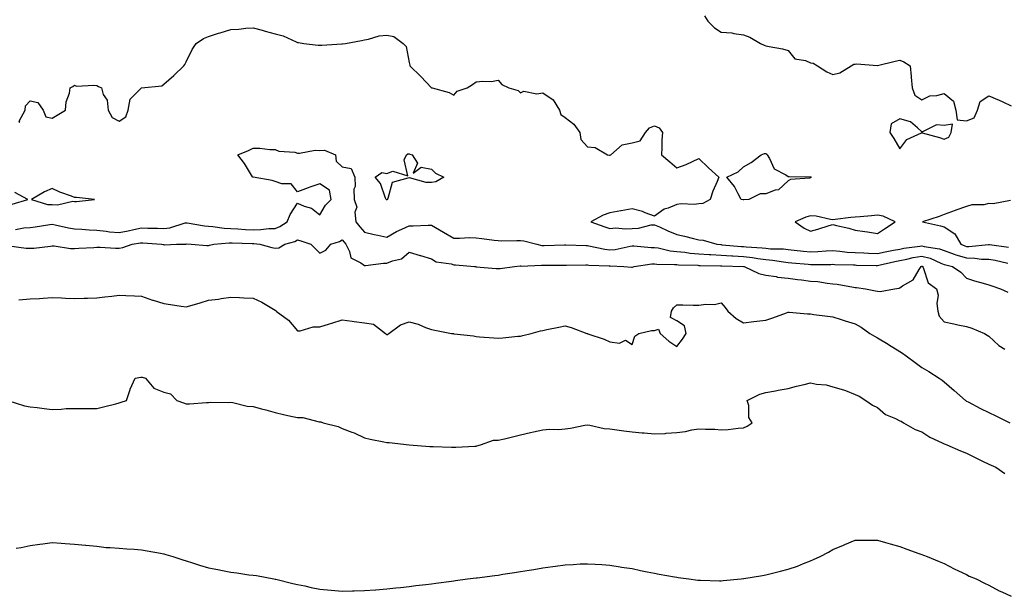
# Model space of a CAD drawing. Units: inches. Extents: x 942083 to 944723, y 7377098 to 7379738.
# Drawn here: x 943323 to 943765, y 7379274 to 7379533 of the extents above; entities that cross this region are included whole.
import ezdxf

# ---------------------------------------------------------------- set-up
doc = ezdxf.new("R2010")
doc.units = ezdxf.units.IN
doc.header["$MEASUREMENT"] = 0
doc.layers.add('Contour_94207377', color=7, linetype='Continuous', true_color=0x1d49b6)

msp = doc.modelspace()

# ---------------------------------------------------------------- linework, layer by layer
at = {"layer": 'Contour_94207377'}
for points in [[(943630.45, 7379534.32, 3354), (943631.95, 7379531.92, 3354), (943634.94, 7379528.82, 3354), (943638.05, 7379526.99, 3354), (943642.8, 7379526.66, 3354), (943643.67, 7379526.29, 3354), (943648.05, 7379525.71, 3354), (943650.89, 7379524.76, 3354), (943655.67, 7379521.92, 3354), (943657.27, 7379521.14, 3354), (943658.05, 7379520.85, 3354), (943659.46, 7379520.52, 3354), (943665.57, 7379519.44, 3354), (943668.05, 7379518.74, 3354), (943671.06, 7379514.93, 3354), (943675.76, 7379514.22, 3354), (943678.05, 7379513.23, 3354), (943679.23, 7379513.1, 3354), (943681.17, 7379511.92, 3354), (943685.33, 7379509.2, 3354), (943688.05, 7379507.93, 3354), (943691.18, 7379508.78, 3354), (943696.22, 7379511.92, 3354), (943697.42, 7379512.56, 3354), (943698.05, 7379512.6, 3354), (943698.86, 7379512.73, 3354), (943707.98, 7379511.98, 3354), (943708.05, 7379512, 3354), (943708.16, 7379512.02, 3354), (943715.98, 7379513.99, 3354), (943718.05, 7379514.34, 3354), (943719.85, 7379513.71, 3354), (943722.75, 7379511.92, 3354), (943723.26, 7379507.13, 3354), (943723.26, 7379506.7, 3354), (943723.71, 7379501.92, 3354), (943724.84, 7379498.71, 3354), (943728.05, 7379496.59, 3354), (943731.53, 7379498.45, 3354), (943734.72, 7379498.59, 3354), (943738.05, 7379499.5, 3354), (943742.13, 7379496.01, 3354), (943743.18, 7379491.92, 3354), (943743.77, 7379487.64, 3354), (943748.05, 7379487.19, 3354), (943751.38, 7379488.59, 3354), (943752.97, 7379491.92, 3354), (943754.17, 7379495.8, 3354), (943758.05, 7379498.36, 3354), (943762.66, 7379496.53, 3354), (943764.27, 7379495.7, 3354), (943768.05, 7379493.92, 3354)], [(943322.96, 7379486.83, 3353), (943323.43, 7379486.54, 3353), (943323.23, 7379487.09, 3353), (943325.89, 7379491.92, 3353), (943326.09, 7379493.89, 3353), (943328.05, 7379496.1, 3353), (943331.62, 7379495.49, 3353), (943333.96, 7379491.92, 3353), (943335.17, 7379489.04, 3353), (943338.05, 7379488.44, 3353), (943340.16, 7379489.81, 3353), (943343.92, 7379491.92, 3353), (943344.2, 7379495.76, 3353), (943345.7, 7379499.56, 3353), (943346.02, 7379501.92, 3353), (943347.32, 7379502.65, 3353), (943348.05, 7379503.12, 3353), (943348.88, 7379502.75, 3353), (943356.71, 7379503.25, 3353), (943358.05, 7379502.97, 3353), (943358.76, 7379502.63, 3353), (943360.08, 7379501.92, 3353), (943360.92, 7379499.05, 3353), (943362.64, 7379496.51, 3353), (943363.03, 7379491.92, 3353), (943364.89, 7379488.76, 3353), (943368.05, 7379487.05, 3353), (943371.05, 7379488.92, 3353), (943372.08, 7379491.92, 3353), (943373.03, 7379496.9, 3353), (943373.01, 7379496.96, 3353), (943378.01, 7379501.92, 3353), (943378.07, 7379501.94, 3353), (943387.09, 7379502.87, 3353), (943388.05, 7379503.63, 3353), (943392.49, 7379507.48, 3353), (943396.96, 7379511.92, 3353), (943397.5, 7379512.47, 3353), (943398.05, 7379513.7, 3353), (943400.74, 7379519.23, 3353), (943402.57, 7379521.92, 3353), (943405.87, 7379524.1, 3353), (943408.05, 7379524.99, 3353), (943412.55, 7379526.43, 3353), (943413.29, 7379526.68, 3353), (943418.05, 7379528.1, 3353), (943421.64, 7379528.33, 3353), (943424.8, 7379528.66, 3353), (943428.05, 7379528.89, 3353), (943432.18, 7379527.79, 3353), (943433.55, 7379527.42, 3353), (943438.05, 7379526.23, 3353), (943441.5, 7379525.37, 3353), (943447.41, 7379522.57, 3353), (943448.05, 7379522.33, 3353), (943448.42, 7379522.29, 3353), (943450.89, 7379521.92, 3353), (943457.27, 7379521.14, 3353), (943458.05, 7379521.08, 3353), (943458.85, 7379521.12, 3353), (943467.84, 7379521.7, 3353), (943468.05, 7379521.71, 3353), (943468.23, 7379521.75, 3353), (943469.59, 7379521.92, 3353), (943476.76, 7379523.21, 3353), (943478.05, 7379523.5, 3353), (943479.89, 7379523.75, 3353), (943484.63, 7379525.34, 3353), (943488.05, 7379525.63, 3353), (943491.2, 7379525.07, 3353), (943495.41, 7379521.92, 3353), (943496.67, 7379520.55, 3353), (943498.05, 7379513.36, 3353), (943498.31, 7379512.19, 3353), (943498.35, 7379511.92, 3353), (943503.24, 7379507.11, 3353), (943508.05, 7379502.04, 3353), (943508.14, 7379502.01, 3353), (943508.39, 7379501.92, 3353), (943515.98, 7379499.85, 3353), (943518.05, 7379498.71, 3353), (943519.53, 7379500.43, 3353), (943524.04, 7379501.92, 3353), (943526.55, 7379503.43, 3353), (943528.05, 7379504.67, 3353), (943531.15, 7379505.02, 3353), (943535.07, 7379504.9, 3353), (943538.05, 7379505.37, 3353), (943539.68, 7379503.55, 3353), (943542.84, 7379501.92, 3353), (943546.97, 7379500.84, 3353), (943548.05, 7379499.72, 3353), (943549.52, 7379500.44, 3353), (943555.39, 7379499.27, 3353), (943558.05, 7379499.74, 3353), (943562.72, 7379496.58, 3353), (943565.47, 7379491.92, 3353), (943566.12, 7379489.99, 3353), (943568.05, 7379488.72, 3353), (943571.88, 7379485.75, 3353), (943574.56, 7379481.92, 3353), (943575.02, 7379478.89, 3353), (943578.05, 7379475.57, 3353), (943581.42, 7379475.29, 3353), (943587.04, 7379471.92, 3353), (943587.86, 7379471.74, 3353), (943588.05, 7379471.74, 3353), (943588.24, 7379471.74, 3353), (943588.58, 7379471.92, 3353), (943593.57, 7379476.4, 3353), (943598.05, 7379477.27, 3353), (943601.72, 7379478.25, 3353), (943604.06, 7379481.92, 3353), (943605.91, 7379484.06, 3353), (943608.05, 7379485.02, 3353), (943610.12, 7379483.99, 3353), (943611.61, 7379481.92, 3353), (943611.44, 7379478.53, 3353), (943611.39, 7379475.26, 3353), (943611.22, 7379471.92, 3353), (943614.94, 7379468.81, 3353), (943618.05, 7379466.15, 3353), (943622.31, 7379467.66, 3353), (943625.16, 7379469.03, 3353), (943628.05, 7379470.26, 3353), (943632.28, 7379466.15, 3353), (943636.9, 7379461.92, 3353), (943636.18, 7379460.06, 3353), (943634.32, 7379455.66, 3353), (943633.06, 7379451.92, 3353), (943629.83, 7379450.15, 3353), (943628.05, 7379449.95, 3353), (943625.9, 7379449.77, 3353), (943619.98, 7379449.98, 3353), (943618.05, 7379449.77, 3353), (943614.26, 7379448.13, 3353), (943612.4, 7379447.57, 3353), (943608.05, 7379444.52, 3353), (943603.97, 7379446, 3353), (943602.74, 7379446.61, 3353), (943598.05, 7379447.74, 3353), (943593.08, 7379446.89, 3353), (943593, 7379446.87, 3353), (943588.05, 7379446, 3353), (943585.01, 7379444.96, 3353), (943579.55, 7379441.92, 3353), (943585.85, 7379439.72, 3353), (943588.05, 7379439, 3353), (943590.76, 7379439.22, 3353), (943594.89, 7379438.76, 3353), (943598.05, 7379438.93, 3353), (943600.86, 7379439.11, 3353), (943606.66, 7379440.53, 3353), (943608.05, 7379440.65, 3353), (943610.34, 7379439.62, 3353), (943614.02, 7379437.89, 3353), (943618.05, 7379436.23, 3353), (943621.59, 7379435.45, 3353), (943625.54, 7379434.43, 3353), (943628.05, 7379433.85, 3353), (943629.91, 7379433.78, 3353), (943636.05, 7379431.92, 3353), (943637.84, 7379431.72, 3353), (943638.05, 7379431.71, 3353), (943638.27, 7379431.69, 3353), (943647.08, 7379430.95, 3353), (943648.05, 7379430.9, 3353), (943649.2, 7379430.76, 3353), (943656.42, 7379430.29, 3353), (943658.05, 7379430.07, 3353), (943660.08, 7379429.89, 3353), (943665.89, 7379429.76, 3353), (943668.05, 7379429.54, 3353), (943670.7, 7379429.27, 3353), (943674.94, 7379428.82, 3353), (943678.05, 7379428.52, 3353), (943681.34, 7379428.63, 3353), (943685.03, 7379428.9, 3353), (943688.05, 7379429.02, 3353), (943691.18, 7379428.79, 3353), (943694.52, 7379428.39, 3353), (943698.05, 7379428.16, 3353), (943701.95, 7379428.03, 3353), (943704.06, 7379427.93, 3353), (943708.05, 7379427.8, 3353), (943711.48, 7379428.49, 3353), (943715.29, 7379429.16, 3353), (943718.05, 7379429.69, 3353), (943719.91, 7379430.07, 3353), (943727.11, 7379430.99, 3353), (943728.05, 7379431.15, 3353), (943729.09, 7379430.88, 3353), (943735.95, 7379429.82, 3353), (943738.05, 7379429.06, 3353), (943742.48, 7379427.49, 3353), (943743.28, 7379427.16, 3353), (943748.05, 7379425.73, 3353), (943751.79, 7379425.66, 3353), (943754.72, 7379425.25, 3353), (943758.05, 7379425.16, 3353), (943760.83, 7379424.71, 3353), (943766.51, 7379423.47, 3353)], [(943321.5, 7379438.47, 3352), (943325.34, 7379439.21, 3352), (943328.05, 7379439.42, 3352), (943330.32, 7379439.66, 3352), (943336.87, 7379440.74, 3352), (943338.05, 7379440.88, 3352), (943339.31, 7379440.66, 3352), (943345.34, 7379439.21, 3352), (943348.05, 7379438.81, 3352), (943351.27, 7379438.69, 3352), (943354.51, 7379438.38, 3352), (943358.05, 7379438.26, 3352), (943362.17, 7379437.79, 3352), (943363.66, 7379437.52, 3352), (943368.05, 7379437.1, 3352), (943372.12, 7379437.85, 3352), (943374.6, 7379438.47, 3352), (943378.05, 7379439.19, 3352), (943380.9, 7379439.07, 3352), (943385.15, 7379439.02, 3352), (943388.05, 7379438.89, 3352), (943390.7, 7379439.27, 3352), (943397.59, 7379441.46, 3352), (943398.05, 7379441.55, 3352), (943398.47, 7379441.51, 3352), (943406.27, 7379440.14, 3352), (943408.05, 7379439.97, 3352), (943410.08, 7379439.88, 3352), (943415.18, 7379439.05, 3352), (943418.05, 7379438.95, 3352), (943421.17, 7379438.8, 3352), (943424.68, 7379438.56, 3352), (943428.05, 7379438.4, 3352), (943431.54, 7379438.44, 3352), (943435.08, 7379438.96, 3352), (943438.05, 7379439, 3352), (943440.15, 7379439.82, 3352), (943443.34, 7379441.92, 3352), (943444.68, 7379445.29, 3352), (943448.05, 7379450.27, 3352), (943450.99, 7379448.98, 3352), (943454.21, 7379448.08, 3352), (943458.05, 7379445.02, 3352), (943460.57, 7379449.4, 3352), (943463.16, 7379451.92, 3352), (943462.31, 7379456.18, 3352), (943458.05, 7379458.91, 3352), (943453.56, 7379457.43, 3352), (943452.77, 7379457.2, 3352), (943448.05, 7379455.41, 3352), (943445.13, 7379459, 3352), (943441.03, 7379458.94, 3352), (943438.05, 7379459.98, 3352), (943436.57, 7379460.43, 3352), (943428.08, 7379461.9, 3352), (943428.05, 7379461.9, 3352), (943428.03, 7379461.9, 3352), (943427.96, 7379461.92, 3352), (943427.8, 7379462.17, 3352), (943424.25, 7379468.12, 3352), (943421.27, 7379471.92, 3352), (943426, 7379473.97, 3352), (943428.05, 7379474.96, 3352), (943431.14, 7379475, 3352), (943435.63, 7379474.34, 3352), (943438.05, 7379474.39, 3352), (943439.67, 7379473.54, 3352), (943446.86, 7379473.11, 3352), (943448.05, 7379472.78, 3352), (943448.86, 7379472.73, 3352), (943455.97, 7379474, 3352), (943458.05, 7379473.93, 3352), (943460.17, 7379474.04, 3352), (943464.99, 7379471.92, 3352), (943465.32, 7379469.18, 3352), (943468.05, 7379466.51, 3352), (943472.01, 7379465.87, 3352), (943473.67, 7379461.92, 3352), (943473.91, 7379457.78, 3352), (943473.33, 7379456.63, 3352), (943473.42, 7379451.92, 3352), (943474.59, 7379448.46, 3352), (943473.76, 7379446.21, 3352), (943474.21, 7379441.92, 3352), (943475.89, 7379439.76, 3352), (943478.05, 7379437.34, 3352), (943482.39, 7379436.25, 3352), (943483.98, 7379435.99, 3352), (943488.05, 7379435.1, 3352), (943492.33, 7379437.65, 3352), (943494.78, 7379438.65, 3352), (943498.05, 7379440.19, 3352), (943499.86, 7379440.11, 3352), (943506.61, 7379440.48, 3352), (943508.05, 7379440.4, 3352), (943511.65, 7379438.32, 3352), (943513.42, 7379437.29, 3352), (943518.05, 7379434.65, 3352), (943520.68, 7379434.54, 3352), (943525.07, 7379434.9, 3352), (943528.05, 7379434.8, 3352), (943530.66, 7379434.53, 3352), (943536.24, 7379433.73, 3352), (943538.05, 7379433.53, 3352), (943539.6, 7379433.48, 3352), (943546.4, 7379433.58, 3352), (943548.05, 7379433.52, 3352), (943549.5, 7379433.36, 3352), (943555.4, 7379431.92, 3352), (943557.53, 7379431.4, 3352), (943558.05, 7379431.36, 3352), (943558.6, 7379431.37, 3352), (943567.77, 7379431.63, 3352), (943568.05, 7379431.64, 3352), (943568.33, 7379431.64, 3352), (943577.47, 7379431.35, 3352), (943578.05, 7379431.34, 3352), (943578.72, 7379431.24, 3352), (943585.78, 7379429.65, 3352), (943588.05, 7379429.38, 3352), (943590.4, 7379429.57, 3352), (943597.21, 7379431.08, 3352), (943598.05, 7379431.16, 3352), (943598.78, 7379431.19, 3352), (943606.59, 7379430.46, 3352), (943608.05, 7379430.49, 3352), (943609.72, 7379430.25, 3352), (943615.08, 7379428.95, 3352), (943618.05, 7379428.6, 3352), (943621.69, 7379428.28, 3352), (943624.08, 7379427.95, 3352), (943628.05, 7379427.64, 3352), (943632.63, 7379427.34, 3352), (943633.38, 7379427.25, 3352), (943638.05, 7379426.98, 3352), (943642.84, 7379426.71, 3352), (943643.27, 7379426.69, 3352), (943648.05, 7379426.44, 3352), (943652.09, 7379425.97, 3352), (943654.42, 7379425.55, 3352), (943658.05, 7379425.08, 3352), (943660.95, 7379424.82, 3352), (943666.01, 7379423.96, 3352), (943668.05, 7379423.75, 3352), (943669.71, 7379423.58, 3352), (943677.03, 7379422.93, 3352), (943678.05, 7379422.83, 3352), (943679, 7379422.87, 3352), (943687.1, 7379422.86, 3352), (943688.05, 7379422.9, 3352), (943688.96, 7379422.83, 3352), (943697.32, 7379422.65, 3352), (943698.05, 7379422.6, 3352), (943698.7, 7379422.58, 3352), (943707.57, 7379422.4, 3352), (943708.05, 7379422.38, 3352), (943708.63, 7379422.5, 3352), (943715.86, 7379424.11, 3352), (943718.05, 7379424.53, 3352), (943721.32, 7379425.19, 3352), (943724.09, 7379425.88, 3352), (943728.05, 7379426.58, 3352), (943731.74, 7379425.61, 3352), (943736.56, 7379423.41, 3352), (943738.05, 7379422.88, 3352), (943738.75, 7379422.63, 3352), (943741.73, 7379421.92, 3352), (943745.49, 7379419.36, 3352), (943748.05, 7379416.71, 3352), (943751.56, 7379415.42, 3352), (943755.46, 7379414.51, 3352), (943758.05, 7379413.73, 3352), (943759.32, 7379413.18, 3352), (943763.27, 7379411.92, 3352), (943766.51, 7379410.37, 3352)], [(943320.08, 7379449.89, 3353), (943327.08, 7379451.92, 3353), (943321.27, 7379455.15, 3353)], [(943767.67, 7379451.54, 3354), (943759.92, 7379450.05, 3354), (943758.05, 7379450.08, 3354), (943755.74, 7379449.6, 3354), (943750.35, 7379449.61, 3354), (943748.05, 7379448.81, 3354), (943743.25, 7379447.12, 3354), (943742.95, 7379447.02, 3354), (943738.05, 7379445.23, 3354), (943735.68, 7379444.3, 3354), (943728.3, 7379441.92, 3354), (943736.34, 7379440.21, 3354), (943738.05, 7379439.65, 3354), (943742.73, 7379436.6, 3354), (943745.42, 7379431.92, 3354), (943747.28, 7379431.15, 3354), (943748.05, 7379430.92, 3354), (943749.07, 7379430.9, 3354), (943757.88, 7379431.76, 3354), (943758.05, 7379431.75, 3354), (943758.25, 7379431.72, 3354), (943766.78, 7379430.65, 3354)], [(943318.73, 7379431.24, 3351), (943326.3, 7379430.17, 3351), (943328.05, 7379430.07, 3351), (943329.78, 7379430.19, 3351), (943337.21, 7379431.08, 3351), (943338.05, 7379431.14, 3351), (943338.85, 7379431.12, 3351), (943346.13, 7379430, 3351), (943348.05, 7379429.95, 3351), (943349.9, 7379430.07, 3351), (943356.59, 7379430.46, 3351), (943358.05, 7379430.56, 3351), (943359.44, 7379430.53, 3351), (943366.31, 7379430.18, 3351), (943368.05, 7379430.15, 3351), (943369.61, 7379430.36, 3351), (943373.84, 7379431.92, 3351), (943377.52, 7379432.45, 3351), (943378.05, 7379432.56, 3351), (943378.67, 7379432.53, 3351), (943386.97, 7379431.92, 3351), (943387.84, 7379431.71, 3351), (943388.05, 7379431.65, 3351), (943388.33, 7379431.64, 3351), (943393.69, 7379431.92, 3351), (943397.98, 7379431.99, 3351), (943398.05, 7379432.01, 3351), (943398.13, 7379432, 3351), (943400.31, 7379431.92, 3351), (943407.39, 7379431.26, 3351), (943408.05, 7379431.31, 3351), (943408.54, 7379431.43, 3351), (943410.54, 7379431.92, 3351), (943417.42, 7379432.54, 3351), (943418.05, 7379432.52, 3351), (943418.63, 7379432.49, 3351), (943427.72, 7379432.26, 3351), (943428.05, 7379432.24, 3351), (943428.37, 7379432.24, 3351), (943431.05, 7379431.92, 3351), (943436.51, 7379430.38, 3351), (943438.05, 7379430.14, 3351), (943439.62, 7379430.35, 3351), (943442.29, 7379431.92, 3351), (943446.81, 7379433.16, 3351), (943448.05, 7379433.88, 3351), (943449.53, 7379433.41, 3351), (943453.96, 7379431.92, 3351), (943456.03, 7379429.9, 3351), (943458.05, 7379427.9, 3351), (943460.73, 7379429.25, 3351), (943462.95, 7379431.92, 3351), (943466.79, 7379433.18, 3351), (943468.05, 7379433.89, 3351), (943468.9, 7379432.77, 3351), (943469.66, 7379431.92, 3351), (943471.35, 7379428.62, 3351), (943471.98, 7379425.85, 3351), (943476.4, 7379423.57, 3351), (943478.05, 7379422.39, 3351), (943478.51, 7379422.38, 3351), (943486.55, 7379423.42, 3351), (943488.05, 7379423.4, 3351), (943490.62, 7379424.49, 3351), (943494.57, 7379425.39, 3351), (943498.05, 7379428.33, 3351), (943502.96, 7379426.83, 3351), (943503.21, 7379426.77, 3351), (943508.05, 7379425.34, 3351), (943510.15, 7379424.02, 3351), (943516.91, 7379423.06, 3351), (943518.05, 7379422.67, 3351), (943518.81, 7379422.68, 3351), (943527.33, 7379421.92, 3351), (943527.96, 7379421.84, 3351), (943528.05, 7379421.83, 3351), (943528.15, 7379421.82, 3351), (943537.16, 7379421.03, 3351), (943538.05, 7379420.98, 3351), (943538.95, 7379421.02, 3351), (943545.33, 7379421.92, 3351), (943547.83, 7379422.14, 3351), (943548.05, 7379422.15, 3351), (943548.26, 7379422.13, 3351), (943557.45, 7379422.52, 3351), (943558.05, 7379422.47, 3351), (943558.61, 7379422.48, 3351), (943567.44, 7379422.53, 3351), (943568.05, 7379422.54, 3351), (943568.67, 7379422.53, 3351), (943577.32, 7379422.65, 3351), (943578.05, 7379422.64, 3351), (943578.68, 7379422.55, 3351), (943587.82, 7379422.15, 3351), (943588.05, 7379422.13, 3351), (943588.27, 7379422.14, 3351), (943594.36, 7379421.92, 3351), (943597.76, 7379421.63, 3351), (943598.05, 7379421.6, 3351), (943598.3, 7379421.67, 3351), (943598.94, 7379421.92, 3351), (943606.84, 7379423.13, 3351), (943608.05, 7379423.17, 3351), (943609.13, 7379423.01, 3351), (943617.12, 7379422.85, 3351), (943618.05, 7379422.74, 3351), (943618.8, 7379422.67, 3351), (943627.52, 7379422.45, 3351), (943628.05, 7379422.41, 3351), (943628.51, 7379422.38, 3351), (943637.7, 7379422.27, 3351), (943638.05, 7379422.25, 3351), (943638.36, 7379422.23, 3351), (943647.99, 7379421.98, 3351), (943648.05, 7379421.97, 3351), (943648.1, 7379421.97, 3351), (943648.37, 7379421.92, 3351), (943654.91, 7379418.78, 3351), (943658.05, 7379418.02, 3351), (943662.59, 7379417.38, 3351), (943663.3, 7379417.18, 3351), (943668.05, 7379416.69, 3351), (943672.29, 7379416.16, 3351), (943674.05, 7379415.93, 3351), (943678.05, 7379415.41, 3351), (943681.28, 7379415.15, 3351), (943685.58, 7379414.39, 3351), (943688.05, 7379414.15, 3351), (943690.07, 7379413.94, 3351), (943697.34, 7379412.63, 3351), (943698.05, 7379412.55, 3351), (943698.63, 7379412.5, 3351), (943702.66, 7379411.92, 3351), (943707.2, 7379411.07, 3351), (943708.05, 7379410.85, 3351), (943709.23, 7379410.74, 3351), (943715.74, 7379411.92, 3351), (943717.78, 7379412.19, 3351), (943718.05, 7379412.32, 3351), (943719.37, 7379413.24, 3351), (943724.09, 7379415.87, 3351), (943726.71, 7379420.58, 3351), (943727.64, 7379421.92, 3351), (943727.97, 7379422, 3351), (943728.05, 7379422.02, 3351), (943728.13, 7379422, 3351), (943728.29, 7379421.92, 3351), (943728.58, 7379421.4, 3351), (943730.78, 7379414.66, 3351), (943734.52, 7379411.92, 3351), (943735.26, 7379409.12, 3351), (943734.7, 7379405.27, 3351), (943735.15, 7379401.92, 3351), (943735.76, 7379399.63, 3351), (943738.05, 7379397.06, 3351), (943742.28, 7379396.15, 3351), (943744.13, 7379395.83, 3351), (943748.05, 7379395.05, 3351), (943750.38, 7379394.25, 3351), (943756.03, 7379391.92, 3351), (943757.3, 7379391.17, 3351), (943758.05, 7379390.62, 3351), (943762.57, 7379386.44, 3351), (943765.14, 7379384.84, 3351)], [(943323.07, 7379406.94, 3350), (943328.05, 7379407.42, 3350), (943332.37, 7379407.6, 3350), (943333.91, 7379407.78, 3350), (943338.05, 7379407.98, 3350), (943342.17, 7379407.8, 3350), (943343.91, 7379407.78, 3350), (943348.05, 7379407.59, 3350), (943352.26, 7379407.71, 3350), (943353.85, 7379407.72, 3350), (943358.05, 7379407.84, 3350), (943361.66, 7379408.31, 3350), (943364.74, 7379408.61, 3350), (943368.05, 7379409.02, 3350), (943371.06, 7379408.91, 3350), (943374.87, 7379408.73, 3350), (943378.05, 7379408.63, 3350), (943382.96, 7379406.83, 3350), (943383.2, 7379406.77, 3350), (943388.05, 7379405.28, 3350), (943390.99, 7379404.86, 3350), (943395.86, 7379404.11, 3350), (943398.05, 7379403.79, 3350), (943400.75, 7379404.62, 3350), (943404.32, 7379405.65, 3350), (943408.05, 7379406.85, 3350), (943412.63, 7379407.34, 3350), (943413.74, 7379407.61, 3350), (943418.05, 7379408.21, 3350), (943421.95, 7379408.02, 3350), (943423.96, 7379407.82, 3350), (943428.05, 7379407.65, 3350), (943432.03, 7379405.9, 3350), (943437.22, 7379402.75, 3350), (943438.05, 7379402.29, 3350), (943438.26, 7379402.12, 3350), (943438.46, 7379401.92, 3350), (943444.02, 7379397.88, 3350), (943448.05, 7379393.01, 3350), (943449.14, 7379393.02, 3350), (943455.07, 7379394.9, 3350), (943458.05, 7379394.91, 3350), (943462.37, 7379396.24, 3350), (943463.42, 7379396.54, 3350), (943468.05, 7379398.06, 3350), (943472.55, 7379397.42, 3350), (943473.34, 7379397.21, 3350), (943478.05, 7379396.7, 3350), (943482.14, 7379396.02, 3350), (943487.42, 7379391.92, 3350), (943487.76, 7379391.62, 3350), (943488.05, 7379391.32, 3350), (943488.45, 7379391.52, 3350), (943489.03, 7379391.92, 3350), (943494.22, 7379395.75, 3350), (943498.05, 7379397.06, 3350), (943502.15, 7379396.02, 3350), (943505.4, 7379394.57, 3350), (943508.05, 7379393.65, 3350), (943509.53, 7379393.4, 3350), (943517.01, 7379391.92, 3350), (943517.93, 7379391.81, 3350), (943518.05, 7379391.78, 3350), (943518.24, 7379391.73, 3350), (943526.97, 7379390.84, 3350), (943528.05, 7379390.5, 3350), (943529.59, 7379390.37, 3350), (943536.11, 7379389.98, 3350), (943538.05, 7379389.81, 3350), (943540.05, 7379389.91, 3350), (943546.79, 7379390.66, 3350), (943548.05, 7379390.73, 3350), (943549.01, 7379390.97, 3350), (943552.72, 7379391.92, 3350), (943556.97, 7379393.01, 3350), (943558.05, 7379393.28, 3350), (943559.78, 7379393.65, 3350), (943565.24, 7379394.73, 3350), (943568.05, 7379395.34, 3350), (943570.72, 7379394.58, 3350), (943577.69, 7379391.92, 3350), (943577.96, 7379391.84, 3350), (943578.05, 7379391.82, 3350), (943578.21, 7379391.76, 3350), (943585.48, 7379389.35, 3350), (943588.05, 7379388.12, 3350), (943592.38, 7379387.6, 3350), (943595.06, 7379388.93, 3350), (943598.05, 7379386.95, 3350), (943599.26, 7379390.71, 3350), (943601.12, 7379391.92, 3350), (943606.74, 7379393.23, 3350), (943608.05, 7379393.17, 3350), (943609.92, 7379393.79, 3350), (943610.69, 7379391.92, 3350), (943614.53, 7379388.41, 3350), (943618.05, 7379386.1, 3350), (943620.69, 7379389.28, 3350), (943622.29, 7379391.92, 3350), (943621.51, 7379395.38, 3350), (943618.05, 7379397.58, 3350), (943615.24, 7379399.11, 3350), (943615.72, 7379401.92, 3350), (943616.57, 7379403.4, 3350), (943618.05, 7379404.67, 3350), (943620.82, 7379404.69, 3350), (943625.46, 7379404.51, 3350), (943628.05, 7379404.53, 3350), (943631.15, 7379405.02, 3350), (943635.03, 7379404.94, 3350), (943638.05, 7379405.65, 3350), (943639.73, 7379403.6, 3350), (943640.95, 7379401.92, 3350), (943644.77, 7379398.64, 3350), (943648.05, 7379396.71, 3350), (943652.7, 7379397.28, 3350), (943658.05, 7379397.92, 3350), (943661.13, 7379398.85, 3350), (943667.34, 7379401.21, 3350), (943668.05, 7379401.45, 3350), (943668.53, 7379401.44, 3350), (943676.78, 7379400.65, 3350), (943678.05, 7379400.63, 3350), (943679.51, 7379400.46, 3350), (943685.71, 7379399.58, 3350), (943688.05, 7379399.31, 3350), (943691.84, 7379398.13, 3350), (943693.67, 7379397.54, 3350), (943698.05, 7379396.23, 3350), (943700.78, 7379394.65, 3350), (943704.73, 7379391.92, 3350), (943706.77, 7379390.64, 3350), (943708.05, 7379389.96, 3350), (943712.93, 7379387.03, 3350), (943713.08, 7379386.95, 3350), (943718.05, 7379383.88, 3350), (943719.26, 7379383.13, 3350), (943720.99, 7379381.92, 3350), (943725.03, 7379378.9, 3350), (943728.05, 7379376.68, 3350), (943731.06, 7379374.92, 3350), (943735.76, 7379371.92, 3350), (943737.16, 7379371.04, 3350), (943738.05, 7379370.16, 3350), (943742.53, 7379366.4, 3350), (943747.53, 7379361.92, 3350), (943747.84, 7379361.7, 3350), (943748.05, 7379361.57, 3350), (943748.76, 7379361.21, 3350), (943754.33, 7379358.2, 3350), (943758.05, 7379356.5, 3350), (943761.15, 7379355.01, 3350), (943767.49, 7379351.92, 3350)], [(943318.05, 7379361.92, 3349), (943325.61, 7379359.48, 3349), (943328.05, 7379359.08, 3349), (943331.32, 7379358.65, 3349), (943334.38, 7379358.25, 3349), (943338.05, 7379357.78, 3349), (943342.05, 7379357.91, 3349), (943344.33, 7379358.2, 3349), (943348.05, 7379358.34, 3349), (943351.63, 7379358.34, 3349), (943354.36, 7379358.23, 3349), (943358.05, 7379358.23, 3349), (943361.01, 7379358.96, 3349), (943366.54, 7379360.41, 3349), (943368.05, 7379360.79, 3349), (943368.89, 7379361.08, 3349), (943371.31, 7379361.92, 3349), (943372.95, 7379366.82, 3349), (943372.99, 7379366.98, 3349), (943375.19, 7379371.92, 3349), (943377.71, 7379372.26, 3349), (943378.05, 7379372.26, 3349), (943378.38, 7379372.25, 3349), (943379.85, 7379371.92, 3349), (943383.59, 7379367.45, 3349), (943388.05, 7379365.63, 3349), (943391.04, 7379364.91, 3349), (943393.92, 7379361.92, 3349), (943396.89, 7379360.76, 3349), (943398.05, 7379360.37, 3349), (943399.56, 7379360.4, 3349), (943407.12, 7379360.99, 3349), (943408.05, 7379361.01, 3349), (943408.87, 7379361.1, 3349), (943417.14, 7379361.01, 3349), (943418.05, 7379361.09, 3349), (943418.96, 7379361.01, 3349), (943425.46, 7379359.33, 3349), (943428.05, 7379359.18, 3349), (943431.79, 7379358.17, 3349), (943433.78, 7379357.65, 3349), (943438.05, 7379356.51, 3349), (943441.77, 7379355.64, 3349), (943445.07, 7379354.9, 3349), (943448.05, 7379354.22, 3349), (943450.34, 7379354.22, 3349), (943457.65, 7379352.32, 3349), (943458.05, 7379352.32, 3349), (943458.4, 7379352.27, 3349), (943459.55, 7379351.92, 3349), (943466.27, 7379350.15, 3349), (943468.05, 7379349.25, 3349), (943472.35, 7379347.63, 3349), (943473.42, 7379347.29, 3349), (943478.05, 7379345.12, 3349), (943480.63, 7379344.5, 3349), (943486.69, 7379343.28, 3349), (943488.05, 7379342.97, 3349), (943489.18, 7379343.06, 3349), (943498.05, 7379341.92, 3349), (943507.38, 7379341.24, 3349), (943508.05, 7379341.21, 3349), (943508.77, 7379341.2, 3349), (943517.07, 7379340.95, 3349), (943518.05, 7379340.94, 3349), (943518.97, 7379341, 3349), (943527.55, 7379341.42, 3349), (943528.05, 7379341.45, 3349), (943528.44, 7379341.53, 3349), (943530.05, 7379341.92, 3349), (943535.96, 7379344.01, 3349), (943538.05, 7379344.06, 3349), (943540.85, 7379344.72, 3349), (943544.36, 7379345.61, 3349), (943548.05, 7379346.44, 3349), (943552.51, 7379347.46, 3349), (943553.88, 7379347.75, 3349), (943558.05, 7379348.68, 3349), (943560.98, 7379348.99, 3349), (943565.02, 7379348.9, 3349), (943568.05, 7379349.16, 3349), (943570.44, 7379349.53, 3349), (943576.91, 7379350.78, 3349), (943578.05, 7379350.97, 3349), (943579.1, 7379350.87, 3349), (943585.47, 7379349.34, 3349), (943588.05, 7379349.15, 3349), (943591.25, 7379348.72, 3349), (943594.39, 7379348.26, 3349), (943598.05, 7379347.76, 3349), (943602.61, 7379347.36, 3349), (943603.43, 7379347.3, 3349), (943608.05, 7379346.88, 3349), (943612.84, 7379347.13, 3349), (943613.3, 7379347.17, 3349), (943618.05, 7379347.46, 3349), (943622.06, 7379347.91, 3349), (943624.8, 7379348.67, 3349), (943628.05, 7379349.16, 3349), (943631.01, 7379348.96, 3349), (943635.11, 7379348.98, 3349), (943638.05, 7379348.74, 3349), (943641.08, 7379348.89, 3349), (943645.65, 7379349.52, 3349), (943648.05, 7379349.66, 3349), (943649.58, 7379350.38, 3349), (943651.96, 7379351.92, 3349), (943650.41, 7379354.28, 3349), (943650.36, 7379359.61, 3349), (943649.7, 7379361.92, 3349), (943655.33, 7379364.64, 3349), (943658.05, 7379365.41, 3349), (943662.37, 7379366.24, 3349), (943663.48, 7379366.49, 3349), (943668.05, 7379367.3, 3349), (943671.71, 7379368.26, 3349), (943675.18, 7379369.05, 3349), (943678.05, 7379369.76, 3349), (943680.78, 7379369.19, 3349), (943685.04, 7379368.91, 3349), (943688.05, 7379368.01, 3349), (943692.84, 7379366.7, 3349), (943693.68, 7379366.29, 3349), (943698.05, 7379364.61, 3349), (943699.92, 7379363.79, 3349), (943702.93, 7379361.92, 3349), (943705.86, 7379359.73, 3349), (943708.05, 7379358.68, 3349), (943711.65, 7379355.53, 3349), (943716.23, 7379353.73, 3349), (943718.05, 7379352.8, 3349), (943718.69, 7379352.57, 3349), (943719.8, 7379351.92, 3349), (943724.99, 7379348.86, 3349), (943728.05, 7379347.76, 3349), (943731.55, 7379345.41, 3349), (943737.05, 7379342.92, 3349), (943738.05, 7379342.4, 3349), (943738.39, 7379342.26, 3349), (943739.25, 7379341.92, 3349), (943745.36, 7379339.23, 3349), (943748.05, 7379338.22, 3349), (943752.27, 7379336.13, 3349), (943755.23, 7379334.74, 3349), (943758.05, 7379333.39, 3349), (943759.03, 7379332.9, 3349), (943761.09, 7379331.92, 3349), (943765.26, 7379329.12, 3349)], [(943321.8, 7379295.67, 3348), (943324.02, 7379295.95, 3348), (943328.05, 7379296.87, 3348), (943332.5, 7379297.47, 3348), (943333.77, 7379297.64, 3348), (943338.05, 7379298.18, 3348), (943342, 7379297.98, 3348), (943343.82, 7379297.69, 3348), (943348.05, 7379297.51, 3348), (943353, 7379296.97, 3348), (943353.08, 7379296.95, 3348), (943358.05, 7379296.5, 3348), (943362.17, 7379296.04, 3348), (943363.94, 7379296.03, 3348), (943368.05, 7379295.62, 3348), (943371.45, 7379295.32, 3348), (943374.78, 7379295.19, 3348), (943378.05, 7379294.92, 3348), (943380.54, 7379294.41, 3348), (943386.58, 7379293.4, 3348), (943388.05, 7379293.11, 3348), (943388.95, 7379292.82, 3348), (943392.05, 7379291.92, 3348), (943396.55, 7379290.41, 3348), (943398.05, 7379290, 3348), (943400.85, 7379289.11, 3348), (943404.12, 7379288, 3348), (943408.05, 7379286.85, 3348), (943412.22, 7379286.09, 3348), (943414.33, 7379285.64, 3348), (943418.05, 7379284.93, 3348), (943420.8, 7379284.67, 3348), (943426.19, 7379283.77, 3348), (943428.05, 7379283.57, 3348), (943429.55, 7379283.43, 3348), (943437.42, 7379281.92, 3348), (943437.95, 7379281.82, 3348), (943438.05, 7379281.8, 3348), (943438.21, 7379281.77, 3348), (943445.98, 7379279.85, 3348), (943448.05, 7379279.37, 3348), (943451.22, 7379278.74, 3348), (943454.18, 7379278.05, 3348), (943458.05, 7379277.37, 3348), (943463.03, 7379276.9, 3348), (943463.08, 7379276.89, 3348), (943468.05, 7379276.47, 3348), (943472.65, 7379276.52, 3348), (943473.4, 7379276.57, 3348), (943478.05, 7379276.63, 3348), (943482.95, 7379277.02, 3348), (943483.16, 7379277.02, 3348), (943488.05, 7379277.39, 3348), (943492.12, 7379277.85, 3348), (943494.17, 7379278.04, 3348), (943498.05, 7379278.48, 3348), (943501.1, 7379278.87, 3348), (943505.56, 7379279.43, 3348), (943508.05, 7379279.76, 3348), (943509.96, 7379280.01, 3348), (943517.08, 7379280.95, 3348), (943518.05, 7379281.08, 3348), (943518.79, 7379281.18, 3348), (943524.27, 7379281.92, 3348), (943528.05, 7379282.37, 3348), (943528.57, 7379282.44, 3348), (943536.54, 7379283.43, 3348), (943538.05, 7379283.64, 3348), (943540.09, 7379283.96, 3348), (943545.27, 7379284.71, 3348), (943548.05, 7379285.15, 3348), (943551.92, 7379285.78, 3348), (943553.91, 7379286.06, 3348), (943558.05, 7379286.8, 3348), (943562.57, 7379287.4, 3348), (943563.74, 7379287.62, 3348), (943568.05, 7379288.23, 3348), (943571.61, 7379288.36, 3348), (943574.72, 7379288.59, 3348), (943578.05, 7379288.72, 3348), (943581.51, 7379288.46, 3348), (943584.42, 7379288.29, 3348), (943588.05, 7379288.01, 3348), (943592.69, 7379287.28, 3348), (943593.31, 7379287.18, 3348), (943598.05, 7379286.49, 3348), (943601.81, 7379285.68, 3348), (943604.83, 7379285.14, 3348), (943608.05, 7379284.51, 3348), (943610.16, 7379284.03, 3348), (943617.12, 7379282.85, 3348), (943618.05, 7379282.65, 3348), (943618.67, 7379282.54, 3348), (943623.54, 7379281.92, 3348), (943627.49, 7379281.36, 3348), (943628.05, 7379281.31, 3348), (943628.67, 7379281.31, 3348), (943637.22, 7379281.09, 3348), (943638.05, 7379281.08, 3348), (943638.82, 7379281.15, 3348), (943646.9, 7379281.92, 3348), (943647.96, 7379282.01, 3348), (943648.05, 7379282.01, 3348), (943648.16, 7379282.03, 3348), (943656.56, 7379283.42, 3348), (943658.05, 7379283.71, 3348), (943660.47, 7379284.34, 3348), (943664.67, 7379285.29, 3348), (943668.05, 7379286.26, 3348), (943672.29, 7379287.68, 3348), (943674.97, 7379288.84, 3348), (943678.05, 7379290.03, 3348), (943679.45, 7379290.53, 3348), (943682.36, 7379291.92, 3348), (943686.12, 7379293.85, 3348), (943688.05, 7379295.07, 3348), (943692.92, 7379297.05, 3348), (943693.39, 7379297.27, 3348), (943698.05, 7379299.3, 3348), (943700.66, 7379299.31, 3348), (943705.34, 7379299.22, 3348), (943708.05, 7379299.24, 3348), (943711.76, 7379298.21, 3348), (943713.72, 7379297.59, 3348), (943718.05, 7379296.46, 3348), (943721.31, 7379295.18, 3348), (943726.64, 7379293.32, 3348), (943728.05, 7379292.81, 3348), (943728.67, 7379292.55, 3348), (943730.32, 7379291.92, 3348), (943735.77, 7379289.64, 3348), (943738.05, 7379288.76, 3348), (943742.46, 7379286.34, 3348), (943744.44, 7379285.53, 3348), (943748.05, 7379283.88, 3348), (943749.28, 7379283.15, 3348), (943752.34, 7379281.92, 3348), (943756.14, 7379280, 3348), (943758.05, 7379279.16, 3348), (943762.73, 7379276.6, 3348), (943763.88, 7379276.09, 3348), (943768.05, 7379274.1, 3348)]]:
    msp.add_polyline3d(points, dxfattribs=at)
for points in [[(943738.05, 7379478.98, 3354), (943740.16, 7379479.81, 3354), (943741.12, 7379481.92, 3354), (943741.78, 7379485.65, 3354), (943738.05, 7379485.1, 3354), (943734.59, 7379485.37, 3354), (943728.33, 7379482.21, 3354), (943728.05, 7379482.31, 3354), (943725.97, 7379484, 3354), (943722.9, 7379486.78, 3354), (943718.05, 7379488.1, 3354), (943714.17, 7379485.8, 3354), (943713.61, 7379481.92, 3354), (943715.48, 7379479.35, 3354), (943718.05, 7379474.68, 3354), (943721.2, 7379478.76, 3354), (943727.87, 7379481.75, 3354), (943728.05, 7379481.85, 3354), (943728.15, 7379481.82, 3354), (943735.89, 7379479.76, 3354)], [(943488.05, 7379451.85, 3352), (943487.97, 7379451.84, 3352), (943487.74, 7379451.92, 3352), (943487.44, 7379452.52, 3352), (943485.21, 7379459.08, 3352), (943482.88, 7379461.92, 3352), (943485.86, 7379464.11, 3352), (943488.05, 7379463.57, 3352), (943490.78, 7379464.65, 3352), (943497.43, 7379462.54, 3352), (943495.89, 7379469.76, 3352), (943496.95, 7379471.92, 3352), (943497.48, 7379472.48, 3352), (943498.05, 7379472.43, 3352), (943498.41, 7379472.28, 3352), (943499.49, 7379471.92, 3352), (943501.81, 7379468.16, 3352), (943499.85, 7379463.72, 3352), (943503.48, 7379466.49, 3352), (943508.05, 7379465.6, 3352), (943509.81, 7379463.67, 3352), (943513.67, 7379461.92, 3352), (943510.1, 7379459.87, 3352), (943508.05, 7379459.57, 3352), (943505.75, 7379459.62, 3352), (943498.26, 7379461.7, 3352), (943498.05, 7379461.71, 3352), (943497.55, 7379461.43, 3352), (943490.47, 7379459.5, 3352), (943488.5, 7379452.36, 3352), (943488.24, 7379451.92, 3352), (943488.13, 7379451.84, 3352)], [(943648.05, 7379451.79, 3353), (943647.87, 7379451.75, 3353), (943646.97, 7379451.92, 3353), (943645.55, 7379454.42, 3353), (943643.91, 7379457.78, 3353), (943640.6, 7379461.92, 3353), (943645.6, 7379464.37, 3353), (943648.05, 7379466.6, 3353), (943651.48, 7379468.49, 3353), (943655.92, 7379471.92, 3353), (943657.35, 7379472.63, 3353), (943658.05, 7379472.54, 3353), (943658.45, 7379472.32, 3353), (943658.62, 7379471.92, 3353), (943659.62, 7379470.34, 3353), (943661.75, 7379465.63, 3353), (943667.01, 7379462.96, 3353), (943668.05, 7379462.26, 3353), (943668.44, 7379462.31, 3353), (943677.87, 7379462.1, 3353), (943678.05, 7379462.14, 3353), (943678.23, 7379462.09, 3353), (943678.4, 7379461.92, 3353), (943678.26, 7379461.71, 3353), (943678.05, 7379461.59, 3353), (943677.57, 7379461.44, 3353), (943669.04, 7379460.93, 3353), (943668.05, 7379460.33, 3353), (943663.65, 7379456.33, 3353), (943662.26, 7379456.13, 3353), (943658.05, 7379454.51, 3353), (943655.44, 7379454.53, 3353), (943650.41, 7379451.92, 3353), (943648.21, 7379451.76, 3353)], [(943348.05, 7379451.11, 3353), (943348.9, 7379451.07, 3353), (943356.99, 7379451.92, 3353), (943348.95, 7379452.81, 3353), (943348.05, 7379452.77, 3353), (943346.59, 7379453.38, 3353), (943341.39, 7379455.26, 3353), (943338.05, 7379456.92, 3353), (943334.6, 7379455.37, 3353), (943328.69, 7379451.92, 3353), (943335.87, 7379449.74, 3353), (943338.05, 7379449.65, 3353), (943340.39, 7379449.58, 3353), (943347.29, 7379451.16, 3353)], [(943708.05, 7379436.7, 3354), (943711.19, 7379438.77, 3354), (943716.07, 7379441.92, 3354), (943710.61, 7379444.48, 3354), (943708.05, 7379444.86, 3354), (943705.34, 7379444.62, 3354), (943700.34, 7379444.21, 3354), (943698.05, 7379444.01, 3354), (943696.1, 7379443.88, 3354), (943689.04, 7379442.91, 3354), (943688.05, 7379442.83, 3354), (943687.03, 7379442.94, 3354), (943680.55, 7379444.42, 3354), (943678.05, 7379444.61, 3354), (943675.92, 7379444.05, 3354), (943671.23, 7379441.92, 3354), (943675.2, 7379439.07, 3354), (943678.05, 7379437.81, 3354), (943681.35, 7379438.62, 3354), (943686.39, 7379440.26, 3354), (943688.05, 7379440.73, 3354), (943689.68, 7379440.29, 3354), (943695.26, 7379439.13, 3354), (943698.05, 7379438.26, 3354), (943702.39, 7379437.59, 3354), (943703.55, 7379437.42, 3354)]]:
    msp.add_polyline3d(points, close=True, dxfattribs=at)

doc.saveas('drawing.dxf')
